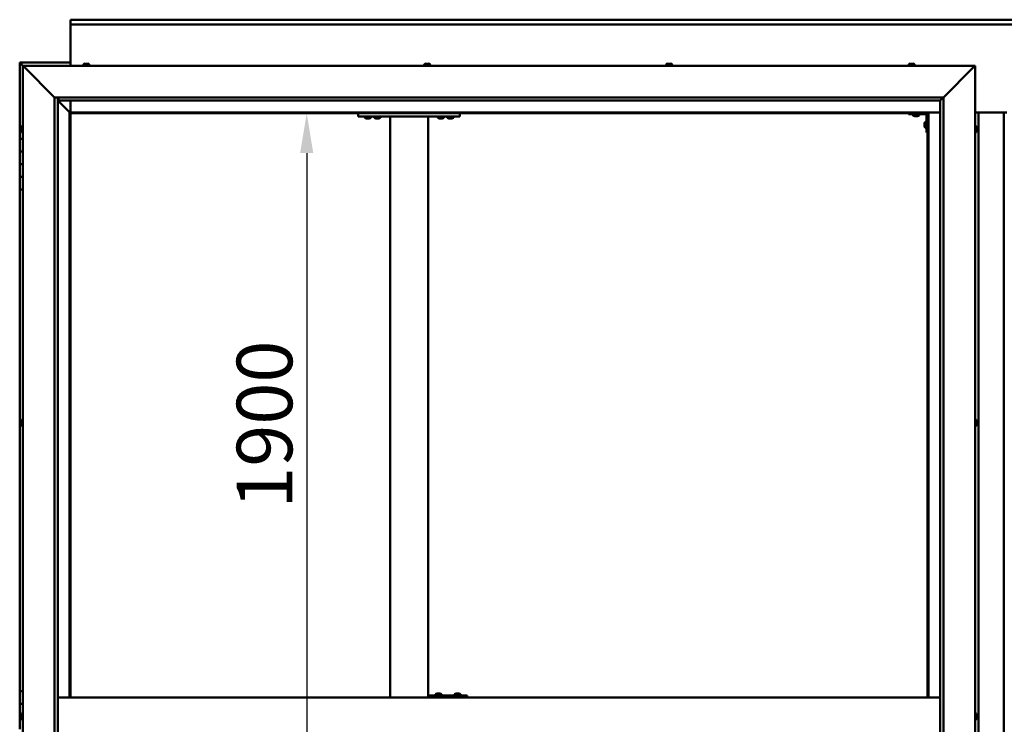
# Model space of a CAD drawing. Units: millimetres. Extents: x -6502 to 24693, y 2914 to 8837.
# Drawn here: x 4900 to 6451, y 4536 to 5646 of the extents above; entities that cross this region are included whole.
import ezdxf

# ---------------------------------------------------------------- set-up
doc = ezdxf.new("R2010")
doc.units = ezdxf.units.MM
doc.header["$LTSCALE"] = 25
doc.layers.add('Dimension (ISO)', color=7, linetype='Continuous', lineweight=25)
doc.layers.add('Visible (ISO)', color=7, linetype='Continuous', lineweight=50)
doc.styles.add('Note Text (ISO)', font='tahoma.ttf')
doc.dimstyles.new('Default (ISO)', dxfattribs={"dimscale": 25, "dimtxt": 3.5, "dimasz": 2.5, "dimexe": 3.175, "dimexo": 0, "dimgap": 0.762, "dimtad": 1, "dimrnd": 1e-08, "dimzin": 0, "dimtxsty": 'Note Text (ISO)', "dimcen": 0.09, "dimdle": 10, "dimclrd": 256, "dimclre": 256, "dimclrt": 256, "dimazin": 0, "dimtfac": 1.001486, "dimtmove": 0, "dimatfit": 3, "dimfxl": 1, "dimtolj": 1, "dimtzin": 0, "dimlwd": -1, "dimlwe": -1, "dimarcsym": 0})

# ---------------------------------------------------------------- blocks, each defined once
blk = doc.blocks.new('*D12')
at = {"layer": 'Defpoints', "color": 0, "transparency": 16777216}
for p in [(5365.9, 5498.2), (5352.3, 3598.2), (5365.9, 3598.2)]:
    blk.add_point(p, dxfattribs=at)
at = {"layer": 'Dimension (ISO)', "transparency": 16777216}
blk.add_line((5352.3, 5435.7), (5352.3, 3660.7), dxfattribs=at)
for points in [[(5341.9, 5435.7), (5362.7, 5435.7), (5352.3, 5498.2)], [(5341.9, 3660.7), (5362.7, 3660.7), (5352.3, 3598.2)]]:
    blk.add_solid(points, dxfattribs=at)
at = {"layer": 'Dimension (ISO)', "transparency": 16777216, "insert": (5242.1, 4875.3), "char_height": 87.5, "attachment_point": 1, "rotation": 90, "style": 'Note Text (ISO)'}
blk.add_mtext('\\A1;1900', dxfattribs=at)

msp = doc.modelspace()

# ---------------------------------------------------------------- linework, layer by layer
at = {"layer": 'Visible (ISO)'}
for p, q in [((4980.2, 5644.7), (4980.2, 5645.7)), ((4980.2, 5645.7), (7880.2, 5645.7)), ((4980.2, 5644.7), (4980.2, 5638.2)), ((4980.2, 5636.2), (4980.2, 5638.2)), ((7880.2, 5638.2), (4980.2, 5638.2)), ((4980.2, 5573.2), (4980.2, 5636.2)), ((4900.2, 5578.2), (4900.2, 5578.2)), ((4900.2, 5578.2), (4900.2, 5578.2)), ((4980.2, 5578.2), (4900.2, 5578.2)), ((4901.8, 5576.6), (4900.2, 5578.2)), ((4900.2, 5578.2), (4900.2, 5578.2)), ((4900.2, 5578.2), (4900.2, 5578.2)), ((4900.2, 5578.2), (4900.2, 5578.2)), ((4900.2, 5578.2), (4900.2, 5578.2)), ((4900.2, 5578.2), (4900.2, 5458.2)), ((4900.2, 5578.2), (4901.8, 5576.6)), ((4901.8, 5576.6), (4905.2, 5573.2)), ((4905.2, 5573.2), (4901.8, 5576.6)), ((4907.7, 5570.7), (4905.2, 5573.2)), ((4905.2, 5573.2), (6405.2, 5573.2)), ((4905.2, 5573.2), (4907.7, 5570.7)), ((4905.2, 3523.2), (4905.2, 5573.2)), ((4907.7, 5570.7), (4955.2, 5523.2)), ((4955.2, 5523.2), (4907.7, 5570.7)), ((5000.5, 5575.1), (5000.5, 5573.2)), ((5003, 5576.4), (5003.6, 5576.4)), ((5003.6, 5576.4), (5003.6, 5576.4)), ((5003.6, 5576.4), (5003.7, 5576.4)), ((5003.7, 5576.4), (5003.9, 5576.4)), ((5003.7, 5576.4), (5003.7, 5576.4)), ((5003.9, 5576.4), (5005.7, 5576.4)), ((5005.7, 5576.4), (5006.1, 5576.4)), ((5006.1, 5576.4), (5007.3, 5576.4)), ((5007.4, 5576.4), (5007.3, 5576.4)), ((5007.4, 5576.4), (5007.4, 5576.4)), ((5010, 5575.1), (5010, 5573.2)), ((5537.5, 5575.1), (5537.5, 5573.2)), ((5540, 5576.4), (5540.1, 5576.4)), ((5540.2, 5576.4), (5540.1, 5576.4)), ((5540.2, 5576.4), (5541.5, 5576.4)), ((5541.5, 5576.4), (5541.9, 5576.4)), ((5541.9, 5576.4), (5543.7, 5576.4)), ((5543.7, 5576.4), (5543.8, 5576.4)), ((5543.8, 5576.4), (5543.9, 5576.4)), ((5543.8, 5576.4), (5543.8, 5576.4)), ((5544, 5576.4), (5543.9, 5576.4)), ((5544, 5576.4), (5544.4, 5576.4)), ((5547, 5575.1), (5547, 5573.2)), ((5918.5, 5575.1), (5918.5, 5573.2)), ((5921, 5576.4), (5921.5, 5576.4)), ((5921.6, 5576.4), (5921.5, 5576.4)), ((5921.6, 5576.4), (5921.7, 5576.4)), ((5921.7, 5576.4), (5921.8, 5576.4)), ((5921.7, 5576.4), (5921.7, 5576.4)), ((5921.8, 5576.4), (5923.5, 5576.4)), ((5923.5, 5576.4), (5924, 5576.4)), ((5924, 5576.4), (5925.3, 5576.4)), ((5925.4, 5576.4), (5925.3, 5576.4)), ((5925.4, 5576.4), (5925.4, 5576.4)), ((5928, 5575.1), (5928, 5573.2)), ((6300.5, 5575.1), (6300.5, 5573.2)), ((6303, 5576.4), (6303.1, 5576.4)), ((6303.2, 5576.4), (6303.1, 5576.4)), ((6303.2, 5576.4), (6304.4, 5576.4)), ((6304.4, 5576.4), (6304.8, 5576.4)), ((6304.8, 5576.4), (6306.6, 5576.4)), ((6306.6, 5576.4), (6306.8, 5576.4)), ((6306.8, 5576.4), (6306.9, 5576.4)), ((6306.8, 5576.4), (6306.8, 5576.4)), ((6306.9, 5576.4), (6306.9, 5576.4)), ((6306.9, 5576.4), (6307.4, 5576.4)), ((6310, 5575.1), (6310, 5573.2)), ((6355.2, 5523.2), (6402.7, 5570.7)), ((6402.7, 5570.7), (6355.2, 5523.2)), ((6405.2, 5573.2), (6402.7, 5570.7)), ((6402.7, 5570.7), (6405.2, 5573.2)), ((6405.2, 5573.2), (6405.2, 3523.2)), ((4955.2, 5523.2), (6355.2, 5523.2)), ((4955.2, 3573.2), (4955.2, 5523.2)), ((4960.2, 5523.2), (4960.2, 3578.2)), ((4961.2, 5518.3), (4961.2, 5523.2)), ((6350.3, 5518.3), (6355.2, 5523.2)), ((6355.2, 5523.2), (6355.2, 3573.2)), ((4960.2, 5518.2), (4978.6, 5499.8)), ((4978.6, 5499.8), (4960.2, 5518.2)), ((4961.2, 5518.2), (4961.2, 5518.3)), ((6350.2, 5518.2), (4961.2, 5518.2)), ((4980.2, 5499.7), (4980.2, 5518.2)), ((6350.2, 5518.2), (6350.3, 5518.3)), ((6350.2, 3578.2), (6350.2, 5518.2)), ((4978.6, 5499.8), (4978.7, 5499.7)), ((4978.7, 5499.7), (4978.6, 5499.8)), ((4978.7, 5499.7), (4980.2, 5498.2)), ((6331.7, 5499.7), (4978.7, 5499.7)), ((4980.2, 5498.2), (4978.7, 5499.7)), ((4978.7, 5499.7), (4978.7, 4578.2)), ((4980.2, 5498.2), (6330.2, 5498.2)), ((4980.2, 4578.2), (4980.2, 5498.2)), ((5433.6, 5498.2), (5433.6, 5493.2)), ((5433.6, 5493.2), (5593.6, 5493.2)), ((5443.8, 5491.3), (5443.8, 5493.2)), ((5453.3, 5491.3), (5453.3, 5493.2)), ((5458.8, 5491.3), (5458.8, 5493.2)), ((5468.3, 5491.3), (5468.3, 5493.2)), ((5483.6, 5493.2), (5483.6, 4578.2)), ((5485.6, 5493.2), (5541.6, 5493.2)), ((5543.6, 5493.2), (5543.6, 4578.2)), ((5558.8, 5491.3), (5558.8, 5493.2)), ((5568.3, 5491.3), (5568.3, 5493.2)), ((5573.8, 5491.3), (5573.8, 5493.2)), ((5583.3, 5491.3), (5583.3, 5493.2)), ((5593.6, 5498.2), (5593.6, 5493.2)), ((6300.2, 5498.2), (6300.2, 5496.7)), ((6300.2, 5496.7), (6327.2, 5496.7)), ((6307.5, 5494.8), (6307.5, 5496.7)), ((6310.9, 5493.5), (6310, 5493.5)), ((6313.1, 5493.5), (6311.3, 5493.5)), ((6314.4, 5493.5), (6313.5, 5493.5)), ((6317, 5494.8), (6317, 5496.7)), ((6328.7, 5468.2), (6328.7, 5495.2)), ((6330.2, 5498.2), (6331.7, 5499.7)), ((6331.7, 5499.7), (6330.2, 5498.2)), ((6330.2, 5498.2), (6330.2, 4578.2)), ((6331.7, 4578.2), (6331.7, 5499.7)), ((6331.7, 5499.7), (6350.2, 5499.7)), ((6405.2, 5499.7), (6455.2, 5499.7)), ((6410.2, 3596.7), (6410.2, 5499.7)), ((6450.2, 5499.7), (6450.2, 3596.7)), ((4902, 5475.3), (4902, 5475.4)), ((4902, 5475.3), (4902, 5475.1)), ((4902, 5473.7), (4902, 5475.1)), ((4903.3, 5478), (4905.2, 5478)), ((5447.3, 5490), (5446.4, 5490)), ((5449.5, 5490), (5447.7, 5490)), ((5450.8, 5490), (5449.8, 5490)), ((5462.3, 5490), (5461.4, 5490)), ((5464.5, 5490), (5462.7, 5490)), ((5465.8, 5490), (5464.8, 5490)), ((5562.3, 5490), (5561.4, 5490)), ((5564.5, 5490), (5562.7, 5490)), ((5565.8, 5490), (5564.8, 5490)), ((5577.3, 5490), (5576.4, 5490)), ((5579.5, 5490), (5577.7, 5490)), ((5580.8, 5490), (5579.8, 5490)), ((6325.5, 5482.2), (6325.5, 5482.4)), ((6325.5, 5482.2), (6325.5, 5482.1)), ((6325.5, 5482), (6325.5, 5482.1)), ((6325.5, 5480.4), (6325.5, 5482)), ((6325.5, 5478.4), (6325.5, 5480)), ((6325.5, 5478.3), (6325.5, 5478.4)), ((6325.5, 5478.3), (6325.5, 5478.2)), ((6325.5, 5478), (6325.5, 5478.2)), ((6326.8, 5485), (6328.7, 5485)), ((6326.8, 5475.5), (6328.7, 5475.5)), ((6407.1, 5478), (6405.2, 5478)), ((6408.5, 5475.4), (6408.5, 5474.5)), ((4902, 5473.4), (4902, 5473.7)), ((4902, 5473.4), (4902, 5473.3)), ((4902, 5471.6), (4902, 5473.3)), ((4902, 5471.4), (4902, 5471.6)), ((4902, 5471.4), (4902, 5471.3)), ((4902, 5471), (4902, 5471.3)), ((4903.3, 5468.5), (4905.2, 5468.5)), ((6328.7, 5468.2), (6330.2, 5468.2)), ((6407.1, 5468.5), (6405.2, 5468.5)), ((6408.5, 5474.5), (6408.5, 5474.5)), ((6408.5, 5474.1), (6408.5, 5472.3)), ((6408.5, 5472.3), (6408.5, 5472.3)), ((6408.5, 5471.9), (6408.5, 5471)), ((6408.5, 5471), (6408.5, 5471)), ((4905.2, 5458.2), (4900.2, 5458.2)), ((4900.2, 5458.2), (4900.2, 5438.2)), ((4900.2, 5438.2), (4900.2, 5438.2)), ((4900.2, 5438.2), (4905.2, 5438.2)), ((4900.2, 5418.2), (4900.2, 5438.2)), ((4905.2, 5438.2), (4900.2, 5438.2)), ((4905.2, 5418.2), (4900.2, 5418.2)), ((4900.2, 5418.2), (4905.2, 5418.2)), ((4900.2, 5418.2), (4900.2, 5398.2)), ((4900.2, 5398.2), (4900.2, 5398.2)), ((4900.2, 5398.2), (4905.2, 5398.2)), ((4900.2, 5378.2), (4900.2, 5398.2)), ((4905.2, 5398.2), (4900.2, 5398.2)), ((4900.2, 5378.2), (4900.2, 4588.2)), ((4900.2, 5378.2), (4905.2, 5378.2)), ((4902, 5012.7), (4902, 5012.9)), ((4902, 5012.7), (4902, 5012.5)), ((4902, 5012.4), (4902, 5012.5)), ((4902, 5010.8), (4902, 5012.4)), ((4902, 5010.6), (4902, 5010.4)), ((4902, 5008.8), (4902, 5010.4)), ((4903.3, 5015.5), (4905.2, 5015.5)), ((6407.1, 5015.5), (6405.2, 5015.5)), ((6408.5, 5012.9), (6408.5, 5012.5)), ((6408.5, 5012.4), (6408.5, 5012.5)), ((6408.5, 5012.4), (6408.5, 5012.3)), ((6408.5, 5012.3), (6408.5, 5012.2)), ((6408.5, 5012.3), (6408.5, 5012.3)), ((6408.5, 5012.2), (6408.5, 5010.5)), ((6408.5, 5010.5), (6408.5, 5010.1)), ((6408.5, 5010.1), (6408.5, 5008.7)), ((4902, 5008.8), (4902, 5008.6)), ((4902, 5008.8), (4902, 5008.8)), ((4902, 5008.5), (4902, 5008.6)), ((4903.3, 5006), (4905.2, 5006)), ((6407.1, 5006), (6405.2, 5006)), ((6408.5, 5008.6), (6408.5, 5008.7)), ((6408.5, 5008.6), (6408.5, 5008.5)), ((4905.2, 4588.2), (4900.2, 4588.2)), ((4900.2, 4588.2), (4900.2, 4568.2)), ((6350.2, 4578.2), (4960.2, 4578.2)), ((5544.7, 4578.2), (5544.7, 4581.2)), ((5604.7, 4581.2), (5544.7, 4581.2)), ((5555.2, 4583.1), (5555.2, 4581.2)), ((5557.7, 4584.4), (5558.4, 4584.4)), ((5558.4, 4584.4), (5558.4, 4584.4)), ((5558.4, 4584.4), (5558.5, 4584.4)), ((5558.5, 4584.4), (5558.7, 4584.4)), ((5558.5, 4584.4), (5558.5, 4584.4)), ((5558.7, 4584.4), (5560.5, 4584.4)), ((5560.5, 4584.4), (5560.7, 4584.4)), ((5560.9, 4584.4), (5560.7, 4584.4)), ((5560.9, 4584.4), (5562.1, 4584.4)), ((5562.1, 4584.4), (5562.1, 4584.4)), ((5562.1, 4584.4), (5562.1, 4584.4)), ((5564.7, 4583.1), (5564.7, 4581.2)), ((5585.2, 4583.1), (5585.2, 4581.2)), ((5587.7, 4584.4), (5588.4, 4584.4)), ((5588.4, 4584.4), (5588.4, 4584.4)), ((5588.4, 4584.4), (5588.5, 4584.4)), ((5588.5, 4584.4), (5588.7, 4584.4)), ((5588.5, 4584.4), (5588.5, 4584.4)), ((5588.7, 4584.4), (5590.5, 4584.4)), ((5590.5, 4584.4), (5590.7, 4584.4)), ((5590.9, 4584.4), (5590.7, 4584.4)), ((5590.9, 4584.4), (5592, 4584.4)), ((5592.1, 4584.4), (5592, 4584.4)), ((5592.1, 4584.4), (5592.1, 4584.4)), ((5594.7, 4583.1), (5594.7, 4581.2)), ((5605, 4581.2), (5604.7, 4581.2)), ((5604.7, 4578.2), (5604.7, 4581.2)), ((4900.2, 4568.2), (4905.2, 4568.2)), ((4900.2, 4548.2), (4900.2, 4568.2)), ((4905.2, 4568.2), (4900.2, 4568.2)), ((4902, 4548.2), (4900.2, 4548.2)), ((4900.2, 4548.2), (4902, 4548.2)), ((4900.2, 4548.2), (4900.2, 4528.2)), ((4902, 4550.1), (4902, 4550.4)), ((4902, 4550.1), (4902, 4550)), ((4902, 4549.8), (4902, 4550)), ((4902, 4548.2), (4902, 4549.8)), ((4902, 4548.2), (4902, 4548)), ((4902, 4547.7), (4902, 4548)), ((4902, 4546.3), (4902, 4547.7)), ((4902, 4546.3), (4902, 4546.1)), ((4902, 4546), (4902, 4546.1)), ((4903.3, 4553), (4905.2, 4553)), ((6407.1, 4553), (6405.2, 4553)), ((6408.5, 4550.4), (6408.5, 4549.4)), ((6408.5, 4550.4), (6408.5, 4550.4)), ((6408.5, 4549), (6408.5, 4549.2)), ((6408.5, 4549), (6408.5, 4547.2)), ((6408.5, 4547), (6408.5, 4547)), ((6408.5, 4547), (6408.5, 4546.8)), ((6408.5, 4547), (6408.5, 4547)), ((6408.5, 4546.8), (6408.5, 4546.8)), ((6408.5, 4546.8), (6408.5, 4546)), ((6408.5, 4546.8), (6408.5, 4546.8)), ((4903.3, 4543.5), (4905.2, 4543.5)), ((6407.1, 4543.5), (6405.2, 4543.5))]:
    msp.add_line(p, q, dxfattribs=at)
for centre, radius, start, end in [((5000.7, 5575.1), 0.2, 125.6853, 180), ((5005.2, 5568.8), 8, 106.0077, 125.6853), ((5005.2, 5568.8), 8, 54.3147, 73.9923), ((5009.8, 5575.1), 0.2, 0, 54.3147), ((5537.7, 5575.1), 0.2, 125.6853, 180), ((5542.2, 5568.8), 8, 106.0077, 125.6853), ((5542.2, 5568.8), 8, 54.3147, 73.9923), ((5546.8, 5575.1), 0.2, 0, 54.3147), ((5918.7, 5575.1), 0.2, 125.6853, 180), ((5923.2, 5568.8), 8, 106.0077, 125.6853), ((5923.2, 5568.8), 8, 54.3147, 73.9923), ((5927.8, 5575.1), 0.2, 0, 54.3147), ((6300.7, 5575.1), 0.2, 125.6853, 180), ((6305.2, 5568.8), 8, 106.0077, 125.6853), ((6305.2, 5568.8), 8, 54.3147, 73.9923), ((6309.8, 5575.1), 0.2, 0, 54.3147), ((5444, 5491.3), 0.2, 180, 234.3147), ((5448.6, 5497.7), 8, 234.3147, 253.6652), ((5448.6, 5497.7), 8, 286.3348, 305.6853), ((5453.1, 5491.3), 0.2, 305.6853, 0), ((5459, 5491.3), 0.2, 180, 234.3147), ((5463.6, 5497.7), 8, 234.3147, 253.6652), ((5463.6, 5497.7), 8, 286.3348, 305.6853), ((5468.1, 5491.3), 0.2, 305.6853, 0), ((5559, 5491.3), 0.2, 180, 234.3147), ((5563.6, 5497.7), 8, 234.3147, 253.6652), ((5563.6, 5497.7), 8, 286.3348, 305.6853), ((5568.1, 5491.3), 0.2, 305.6853, 0), ((5574, 5491.3), 0.2, 180, 234.3147), ((5578.6, 5497.7), 8, 234.3147, 253.6652), ((5578.6, 5497.7), 8, 286.3348, 305.6853), ((5583.1, 5491.3), 0.2, 305.6853, 0), ((6307.7, 5494.8), 0.2, 180, 234.3147), ((6312.2, 5501.2), 8, 234.3147, 253.6652), ((6312.2, 5501.2), 8, 286.3348, 305.6853), ((6316.8, 5494.8), 0.2, 305.6853, 0), ((6327.2, 5495.2), 1.5, 0, 90), ((6327.2, 5495.2), 3, 0, 87.3833), ((4909.7, 5473.2), 8, 144.3147, 163.9923), ((4903.3, 5477.8), 0.2, 90, 144.3147), ((6333.2, 5480.2), 8, 144.3147, 163.9923), ((6333.2, 5480.2), 8, 196.0077, 215.6853), ((6326.8, 5484.8), 0.2, 90, 144.3147), ((6326.8, 5475.7), 0.2, 215.6853, 270), ((6407.1, 5477.8), 0.2, 35.6853, 90), ((6400.8, 5473.2), 8, 16.3341, 35.6853), ((4909.7, 5473.2), 8, 196.0077, 215.6853), ((4903.3, 5468.7), 0.2, 215.6853, 270), ((6407.1, 5468.7), 0.2, 270, 324.3147), ((6400.8, 5473.2), 8, 324.3147, 343.6659), ((4909.7, 5010.7), 8, 144.3147, 163.9923), ((4903.3, 5015.3), 0.2, 90, 144.3147), ((6407.1, 5015.3), 0.2, 35.6853, 90), ((6400.8, 5010.7), 8, 16.0077, 35.6853), ((4909.7, 5010.7), 8, 196.0077, 215.6853), ((4903.3, 5006.2), 0.2, 215.6853, 270), ((6407.1, 5006.2), 0.2, 270, 324.3147), ((6400.8, 5010.7), 8, 324.3147, 343.9923), ((5559.9, 4576.8), 8, 106.0077, 125.6853), ((5555.4, 4583.1), 0.2, 125.6853, 180), ((5559.9, 4576.8), 8, 54.3147, 73.9923), ((5564.5, 4583.1), 0.2, 0, 54.3147), ((5589.9, 4576.8), 8, 106.0077, 125.6853), ((5585.4, 4583.1), 0.2, 125.6853, 180), ((5589.9, 4576.8), 8, 54.3147, 73.9923), ((5594.5, 4583.1), 0.2, 0, 54.3147), ((4909.7, 4548.2), 8, 144.3147, 163.9923), ((4909.7, 4548.2), 8, 196.0077, 215.6853), ((4903.3, 4552.8), 0.2, 90, 144.3147), ((6407.1, 4552.8), 0.2, 35.6853, 90), ((6400.8, 4548.2), 8, 16.1916, 35.6853), ((6400.8, 4548.2), 8, 324.3147, 343.8084), ((4903.3, 4543.7), 0.2, 215.6853, 270), ((6407.1, 4543.7), 0.2, 270, 324.3147)]:
    msp.add_arc(centre, radius, start, end, dxfattribs=at)
msp.add_ellipse((5605, 4575.2), major_axis=(0, 6), ratio=0.011921, start_param=5.235988, end_param=6.283185, dxfattribs=at)
for points, knots in [([(5003.9, 5576.4), (5003.9, 5576.4), (5003.8, 5576.4), (5003.7, 5576.4), (5003.7, 5576.4), (5003.6, 5576.4), (5003.6, 5576.4), (5003.6, 5576.4)], [0.17438702, 0.17438702, 0.17438702, 0.17438702, 0.18896797, 0.18896797, 0.20586323, 0.20586323, 0.21737852, 0.21737852, 0.21737852, 0.21737852]), ([(5006.1, 5576.4), (5006.1, 5576.4), (5006.1, 5576.4), (5006, 5576.4), (5005.9, 5576.4), (5005.8, 5576.4), (5005.8, 5576.4), (5005.7, 5576.4)], [0.17438702, 0.17438702, 0.17438702, 0.17438702, 0.18896797, 0.18896797, 0.20586323, 0.20586323, 0.21737852, 0.21737852, 0.21737852, 0.21737852]), ([(5007.4, 5576.4), (5007.4, 5576.4), (5007.4, 5576.4), (5007.4, 5576.4), (5007.4, 5576.4), (5007.4, 5576.4), (5007.4, 5576.4), (5007.3, 5576.4)], [0.17438702, 0.17438702, 0.17438702, 0.17438702, 0.18896797, 0.18896797, 0.20586323, 0.20586323, 0.21737852, 0.21737852, 0.21737852, 0.21737852]), ([(5540.2, 5576.4), (5540.1, 5576.4), (5540.1, 5576.4), (5540.1, 5576.4), (5540.1, 5576.4), (5540, 5576.4), (5540.1, 5576.4), (5540.1, 5576.4)], [0.17438702, 0.17438702, 0.17438702, 0.17438702, 0.18896797, 0.18896797, 0.20586323, 0.20586323, 0.21737852, 0.21737852, 0.21737852, 0.21737852]), ([(5541.9, 5576.4), (5541.9, 5576.4), (5541.8, 5576.4), (5541.7, 5576.4), (5541.6, 5576.4), (5541.6, 5576.4), (5541.5, 5576.4), (5541.5, 5576.4)], [0.17438702, 0.17438702, 0.17438702, 0.17438702, 0.18896797, 0.18896797, 0.20586323, 0.20586323, 0.21737852, 0.21737852, 0.21737852, 0.21737852]), ([(5544, 5576.4), (5543.9, 5576.4), (5543.9, 5576.4), (5543.9, 5576.4), (5543.8, 5576.4), (5543.7, 5576.4), (5543.7, 5576.4), (5543.7, 5576.4)], [0.17438702, 0.17438702, 0.17438702, 0.17438702, 0.18896797, 0.18896797, 0.20586323, 0.20586323, 0.21737852, 0.21737852, 0.21737852, 0.21737852]), ([(5921.8, 5576.4), (5921.7, 5576.4), (5921.7, 5576.4), (5921.6, 5576.4), (5921.6, 5576.4), (5921.5, 5576.4), (5921.5, 5576.4), (5921.5, 5576.4)], [0.17438702, 0.17438702, 0.17438702, 0.17438702, 0.18896797, 0.18896797, 0.20586323, 0.20586323, 0.21737851, 0.21737851, 0.21737851, 0.21737851]), ([(5924, 5576.4), (5923.9, 5576.4), (5923.9, 5576.4), (5923.8, 5576.4), (5923.7, 5576.4), (5923.6, 5576.4), (5923.6, 5576.4), (5923.5, 5576.4)], [0.17438702, 0.17438702, 0.17438702, 0.17438702, 0.18896797, 0.18896797, 0.20586323, 0.20586323, 0.21737852, 0.21737852, 0.21737852, 0.21737852]), ([(5925.4, 5576.4), (5925.4, 5576.4), (5925.4, 5576.4), (5925.4, 5576.4), (5925.4, 5576.4), (5925.3, 5576.4), (5925.3, 5576.4), (5925.3, 5576.4)], [0.17438702, 0.17438702, 0.17438702, 0.17438702, 0.18896797, 0.18896797, 0.20586323, 0.20586323, 0.21737852, 0.21737852, 0.21737852, 0.21737852]), ([(6303.2, 5576.4), (6303.1, 5576.4), (6303.1, 5576.4), (6303.1, 5576.4), (6303, 5576.4), (6303, 5576.4), (6303, 5576.4), (6303.1, 5576.4)], [0.17438702, 0.17438702, 0.17438702, 0.17438702, 0.18896797, 0.18896797, 0.20586323, 0.20586323, 0.21737852, 0.21737852, 0.21737852, 0.21737852]), ([(6304.8, 5576.4), (6304.8, 5576.4), (6304.7, 5576.4), (6304.6, 5576.4), (6304.6, 5576.4), (6304.5, 5576.4), (6304.5, 5576.4), (6304.4, 5576.4)], [0.17438702, 0.17438702, 0.17438702, 0.17438702, 0.18896797, 0.18896797, 0.20586323, 0.20586323, 0.21737852, 0.21737852, 0.21737852, 0.21737852]), ([(6306.9, 5576.4), (6306.9, 5576.4), (6306.9, 5576.4), (6306.8, 5576.4), (6306.8, 5576.4), (6306.7, 5576.4), (6306.7, 5576.4), (6306.6, 5576.4)], [0.17438702, 0.17438702, 0.17438702, 0.17438702, 0.18896797, 0.18896797, 0.20586323, 0.20586323, 0.21737852, 0.21737852, 0.21737852, 0.21737852]), ([(6310, 5493.5), (6310, 5493.5), (6310, 5493.5), (6310, 5493.5), (6310, 5493.5), (6310, 5493.5)], [0.19569168, 0.19569168, 0.19569168, 0.19569168, 0.20586323, 0.20586323, 0.21737852, 0.21737852, 0.21737852, 0.21737852]), ([(6310.9, 5493.5), (6311, 5493.5), (6311, 5493.5), (6311.1, 5493.5), (6311.1, 5493.5), (6311.2, 5493.5), (6311.3, 5493.5), (6311.3, 5493.5)], [0.17438702, 0.17438702, 0.17438702, 0.17438702, 0.18896797, 0.18896797, 0.20586323, 0.20586323, 0.21737852, 0.21737852, 0.21737852, 0.21737852]), ([(6313.1, 5493.5), (6313.2, 5493.5), (6313.2, 5493.5), (6313.3, 5493.5), (6313.4, 5493.5), (6313.5, 5493.5), (6313.5, 5493.5), (6313.5, 5493.5)], [0.17438702, 0.17438702, 0.17438702, 0.17438702, 0.18896797, 0.18896797, 0.20586323, 0.20586323, 0.21737852, 0.21737852, 0.21737852, 0.21737852]), ([(6314.4, 5493.5), (6314.5, 5493.5), (6314.5, 5493.5), (6314.5, 5493.5), (6314.5, 5493.5), (6314.5, 5493.5)], [0.17438702, 0.17438702, 0.17438702, 0.17438702, 0.18896797, 0.18896797, 0.19569168, 0.19569168, 0.19569168, 0.19569168]), ([(4902, 5475.3), (4902, 5475.3), (4902, 5475.3), (4902, 5475.3), (4902, 5475.3), (4902, 5475.2), (4902, 5475.2), (4902, 5475.1)], [0.17438702, 0.17438702, 0.17438702, 0.17438702, 0.18896797, 0.18896797, 0.20586323, 0.20586323, 0.21737851, 0.21737851, 0.21737851, 0.21737851]), ([(5446.3, 5490), (5446.3, 5490), (5446.3, 5490), (5446.3, 5490), (5446.3, 5490), (5446.4, 5490)], [0.19569168, 0.19569168, 0.19569168, 0.19569168, 0.20586323, 0.20586323, 0.21737852, 0.21737852, 0.21737852, 0.21737852]), ([(5447.3, 5490), (5447.3, 5490), (5447.3, 5490), (5447.4, 5490), (5447.5, 5490), (5447.6, 5490), (5447.6, 5490), (5447.7, 5490)], [0.17438702, 0.17438702, 0.17438702, 0.17438702, 0.18896797, 0.18896797, 0.20586323, 0.20586323, 0.21737852, 0.21737852, 0.21737852, 0.21737852]), ([(5449.5, 5490), (5449.5, 5490), (5449.6, 5490), (5449.7, 5490), (5449.7, 5490), (5449.8, 5490), (5449.8, 5490), (5449.8, 5490)], [0.17438702, 0.17438702, 0.17438702, 0.17438702, 0.18896797, 0.18896797, 0.20586323, 0.20586323, 0.21737852, 0.21737852, 0.21737852, 0.21737852]), ([(5450.8, 5490), (5450.8, 5490), (5450.8, 5490), (5450.8, 5490), (5450.8, 5490), (5450.8, 5490)], [0.17438702, 0.17438702, 0.17438702, 0.17438702, 0.18896797, 0.18896797, 0.19569168, 0.19569168, 0.19569168, 0.19569168]), ([(5461.3, 5490), (5461.3, 5490), (5461.3, 5490), (5461.3, 5490), (5461.3, 5490), (5461.4, 5490)], [0.19569168, 0.19569168, 0.19569168, 0.19569168, 0.20586323, 0.20586323, 0.21737852, 0.21737852, 0.21737852, 0.21737852]), ([(5462.3, 5490), (5462.3, 5490), (5462.3, 5490), (5462.4, 5490), (5462.5, 5490), (5462.6, 5490), (5462.6, 5490), (5462.7, 5490)], [0.17438702, 0.17438702, 0.17438702, 0.17438702, 0.18896797, 0.18896797, 0.20586323, 0.20586323, 0.21737852, 0.21737852, 0.21737852, 0.21737852]), ([(5464.5, 5490), (5464.5, 5490), (5464.6, 5490), (5464.7, 5490), (5464.7, 5490), (5464.8, 5490), (5464.8, 5490), (5464.8, 5490)], [0.17438702, 0.17438702, 0.17438702, 0.17438702, 0.18896797, 0.18896797, 0.20586323, 0.20586323, 0.21737852, 0.21737852, 0.21737852, 0.21737852]), ([(5465.8, 5490), (5465.8, 5490), (5465.8, 5490), (5465.8, 5490), (5465.8, 5490), (5465.8, 5490)], [0.17438702, 0.17438702, 0.17438702, 0.17438702, 0.18896797, 0.18896797, 0.19569168, 0.19569168, 0.19569168, 0.19569168]), ([(5561.3, 5490), (5561.3, 5490), (5561.3, 5490), (5561.3, 5490), (5561.3, 5490), (5561.4, 5490)], [0.19569168, 0.19569168, 0.19569168, 0.19569168, 0.20586323, 0.20586323, 0.21737852, 0.21737852, 0.21737852, 0.21737852]), ([(5562.3, 5490), (5562.3, 5490), (5562.3, 5490), (5562.4, 5490), (5562.5, 5490), (5562.6, 5490), (5562.6, 5490), (5562.7, 5490)], [0.17438702, 0.17438702, 0.17438702, 0.17438702, 0.18896797, 0.18896797, 0.20586323, 0.20586323, 0.21737852, 0.21737852, 0.21737852, 0.21737852]), ([(5564.5, 5490), (5564.5, 5490), (5564.6, 5490), (5564.7, 5490), (5564.7, 5490), (5564.8, 5490), (5564.8, 5490), (5564.8, 5490)], [0.17438702, 0.17438702, 0.17438702, 0.17438702, 0.18896797, 0.18896797, 0.20586323, 0.20586323, 0.21737852, 0.21737852, 0.21737852, 0.21737852]), ([(5565.8, 5490), (5565.8, 5490), (5565.8, 5490), (5565.8, 5490), (5565.8, 5490), (5565.8, 5490)], [0.17438702, 0.17438702, 0.17438702, 0.17438702, 0.18896797, 0.18896797, 0.19569168, 0.19569168, 0.19569168, 0.19569168]), ([(5576.3, 5490), (5576.3, 5490), (5576.3, 5490), (5576.3, 5490), (5576.3, 5490), (5576.4, 5490)], [0.19569168, 0.19569168, 0.19569168, 0.19569168, 0.20586323, 0.20586323, 0.21737852, 0.21737852, 0.21737852, 0.21737852]), ([(5577.3, 5490), (5577.3, 5490), (5577.3, 5490), (5577.4, 5490), (5577.5, 5490), (5577.6, 5490), (5577.6, 5490), (5577.7, 5490)], [0.17438702, 0.17438702, 0.17438702, 0.17438702, 0.18896797, 0.18896797, 0.20586323, 0.20586323, 0.21737852, 0.21737852, 0.21737852, 0.21737852]), ([(5579.5, 5490), (5579.5, 5490), (5579.6, 5490), (5579.7, 5490), (5579.7, 5490), (5579.8, 5490), (5579.8, 5490), (5579.8, 5490)], [0.17438702, 0.17438702, 0.17438702, 0.17438702, 0.18896797, 0.18896797, 0.20586323, 0.20586323, 0.21737852, 0.21737852, 0.21737852, 0.21737852]), ([(5580.8, 5490), (5580.8, 5490), (5580.8, 5490), (5580.8, 5490), (5580.8, 5490), (5580.8, 5490)], [0.17438702, 0.17438702, 0.17438702, 0.17438702, 0.18896797, 0.18896797, 0.19569168, 0.19569168, 0.19569168, 0.19569168]), ([(6325.5, 5482.2), (6325.5, 5482.2), (6325.5, 5482.2), (6325.5, 5482.2), (6325.5, 5482.1), (6325.5, 5482.1), (6325.5, 5482), (6325.5, 5482)], [0.17438702, 0.17438702, 0.17438702, 0.17438702, 0.18896797, 0.18896797, 0.20586323, 0.20586323, 0.21737852, 0.21737852, 0.21737852, 0.21737852]), ([(6325.5, 5480.4), (6325.5, 5480.4), (6325.5, 5480.3), (6325.5, 5480.2), (6325.5, 5480.2), (6325.5, 5480.1), (6325.5, 5480), (6325.5, 5480)], [0.17438702, 0.17438702, 0.17438702, 0.17438702, 0.18896797, 0.18896797, 0.20586323, 0.20586323, 0.21737852, 0.21737852, 0.21737852, 0.21737852]), ([(6325.5, 5478.4), (6325.5, 5478.4), (6325.5, 5478.3), (6325.5, 5478.3), (6325.5, 5478.2), (6325.5, 5478.2), (6325.5, 5478.2), (6325.5, 5478.2)], [0.17438702, 0.17438702, 0.17438702, 0.17438702, 0.18896797, 0.18896797, 0.20586323, 0.20586323, 0.21737851, 0.21737851, 0.21737851, 0.21737851]), ([(6408.5, 5475.4), (6408.5, 5475.4), (6408.5, 5475.4), (6408.5, 5475.4), (6408.5, 5475.5), (6408.5, 5475.5)], [0.17438702, 0.17438702, 0.17438702, 0.17438702, 0.18896797, 0.18896797, 0.19470305, 0.19470305, 0.19470305, 0.19470305]), ([(4902, 5473.7), (4902, 5473.6), (4902, 5473.6), (4902, 5473.5), (4902, 5473.4), (4902, 5473.3), (4902, 5473.3), (4902, 5473.3)], [0.17438702, 0.17438702, 0.17438702, 0.17438702, 0.18896797, 0.18896797, 0.20586323, 0.20586323, 0.21737851, 0.21737851, 0.21737851, 0.21737851]), ([(4902, 5471.6), (4902, 5471.5), (4902, 5471.5), (4902, 5471.4), (4902, 5471.4), (4902, 5471.3), (4902, 5471.3), (4902, 5471.3)], [0.17438702, 0.17438702, 0.17438702, 0.17438702, 0.18896797, 0.18896797, 0.20586323, 0.20586323, 0.21737852, 0.21737852, 0.21737852, 0.21737852]), ([(6408.5, 5474.1), (6408.5, 5474.2), (6408.5, 5474.2), (6408.5, 5474.3), (6408.5, 5474.4), (6408.5, 5474.4), (6408.5, 5474.5), (6408.5, 5474.5)], [0.17438702, 0.17438702, 0.17438702, 0.17438702, 0.18896797, 0.18896797, 0.20586323, 0.20586323, 0.21737851, 0.21737851, 0.21737851, 0.21737851]), ([(6408.5, 5474.5), (6408.5, 5474.4), (6408.5, 5474.4), (6408.5, 5474.4), (6408.5, 5474.3), (6408.5, 5474.3)], [0.17438702, 0.17438702, 0.17438702, 0.17438702, 0.18896797, 0.18896797, 0.19470305, 0.19470305, 0.19470305, 0.19470305]), ([(6408.5, 5472.3), (6408.5, 5472.2), (6408.5, 5472.2), (6408.5, 5472.1), (6408.5, 5472.1), (6408.5, 5472.1)], [0.17438702, 0.17438702, 0.17438702, 0.17438702, 0.18896797, 0.18896797, 0.19470305, 0.19470305, 0.19470305, 0.19470305]), ([(6408.5, 5471.9), (6408.5, 5472), (6408.5, 5472), (6408.5, 5472.1), (6408.5, 5472.1), (6408.5, 5472.2), (6408.5, 5472.3), (6408.5, 5472.3)], [0.17438702, 0.17438702, 0.17438702, 0.17438702, 0.18896797, 0.18896797, 0.20586323, 0.20586323, 0.21737851, 0.21737851, 0.21737851, 0.21737851]), ([(6408.5, 5471), (6408.5, 5471), (6408.5, 5471), (6408.5, 5470.9), (6408.5, 5471), (6408.5, 5471), (6408.5, 5471), (6408.5, 5471)], [0.17438702, 0.17438702, 0.17438702, 0.17438702, 0.18896797, 0.18896797, 0.20586323, 0.20586323, 0.21737852, 0.21737852, 0.21737852, 0.21737852]), ([(4902, 5012.7), (4902, 5012.7), (4902, 5012.6), (4902, 5012.6), (4902, 5012.6), (4902, 5012.5), (4902, 5012.5), (4902, 5012.4)], [0.17438702, 0.17438702, 0.17438702, 0.17438702, 0.18896797, 0.18896797, 0.20586323, 0.20586323, 0.21737851, 0.21737851, 0.21737851, 0.21737851]), ([(4902, 5010.8), (4902, 5010.8), (4902, 5010.7), (4902, 5010.6), (4902, 5010.5), (4902, 5010.5), (4902, 5010.4), (4902, 5010.4)], [0.17438702, 0.17438702, 0.17438702, 0.17438702, 0.18896797, 0.18896797, 0.20586323, 0.20586323, 0.21737851, 0.21737851, 0.21737851, 0.21737851]), ([(6408.5, 5012.2), (6408.5, 5012.3), (6408.5, 5012.3), (6408.5, 5012.4), (6408.5, 5012.4), (6408.5, 5012.5), (6408.5, 5012.5), (6408.5, 5012.5)], [0.17438702, 0.17438702, 0.17438702, 0.17438702, 0.18896797, 0.18896797, 0.20586323, 0.20586323, 0.21737852, 0.21737852, 0.21737852, 0.21737852]), ([(6408.5, 5010.1), (6408.5, 5010.1), (6408.5, 5010.2), (6408.5, 5010.3), (6408.5, 5010.3), (6408.5, 5010.4), (6408.5, 5010.5), (6408.5, 5010.5)], [0.17438702, 0.17438702, 0.17438702, 0.17438702, 0.18896797, 0.18896797, 0.20586323, 0.20586323, 0.21737851, 0.21737851, 0.21737851, 0.21737851]), ([(4902, 5008.8), (4902, 5008.8), (4902, 5008.8), (4902, 5008.7), (4902, 5008.7), (4902, 5008.7), (4902, 5008.6), (4902, 5008.6)], [0.17438702, 0.17438702, 0.17438702, 0.17438702, 0.18896797, 0.18896797, 0.20586323, 0.20586323, 0.21737852, 0.21737852, 0.21737852, 0.21737852]), ([(6408.5, 5008.6), (6408.5, 5008.5), (6408.5, 5008.5), (6408.5, 5008.6), (6408.5, 5008.6), (6408.5, 5008.6), (6408.5, 5008.7), (6408.5, 5008.7)], [0.17438702, 0.17438702, 0.17438702, 0.17438702, 0.18896797, 0.18896797, 0.20586323, 0.20586323, 0.21737851, 0.21737851, 0.21737851, 0.21737851]), ([(5558.7, 4584.4), (5558.7, 4584.4), (5558.6, 4584.4), (5558.5, 4584.4), (5558.5, 4584.4), (5558.4, 4584.4), (5558.4, 4584.4), (5558.4, 4584.4)], [0.17438702, 0.17438702, 0.17438702, 0.17438702, 0.18896797, 0.18896797, 0.20586323, 0.20586323, 0.21737852, 0.21737852, 0.21737852, 0.21737852]), ([(5560.9, 4584.4), (5560.9, 4584.4), (5560.9, 4584.4), (5560.8, 4584.4), (5560.7, 4584.4), (5560.6, 4584.4), (5560.6, 4584.4), (5560.5, 4584.4)], [0.17438702, 0.17438702, 0.17438702, 0.17438702, 0.18896797, 0.18896797, 0.20586323, 0.20586323, 0.21737852, 0.21737852, 0.21737852, 0.21737852]), ([(5562.1, 4584.4), (5562.1, 4584.4), (5562.1, 4584.4), (5562.1, 4584.4), (5562.1, 4584.4), (5562.1, 4584.4), (5562.1, 4584.4), (5562.1, 4584.4)], [0.17438702, 0.17438702, 0.17438702, 0.17438702, 0.18896797, 0.18896797, 0.20586323, 0.20586323, 0.21737852, 0.21737852, 0.21737852, 0.21737852]), ([(5588.7, 4584.4), (5588.7, 4584.4), (5588.6, 4584.4), (5588.5, 4584.4), (5588.5, 4584.4), (5588.4, 4584.4), (5588.4, 4584.4), (5588.4, 4584.4)], [0.17438702, 0.17438702, 0.17438702, 0.17438702, 0.18896797, 0.18896797, 0.20586323, 0.20586323, 0.21737852, 0.21737852, 0.21737852, 0.21737852]), ([(5590.9, 4584.4), (5590.9, 4584.4), (5590.9, 4584.4), (5590.8, 4584.4), (5590.7, 4584.4), (5590.6, 4584.4), (5590.6, 4584.4), (5590.5, 4584.4)], [0.17438702, 0.17438702, 0.17438702, 0.17438702, 0.18896797, 0.18896797, 0.20586323, 0.20586323, 0.21737852, 0.21737852, 0.21737852, 0.21737852]), ([(5592.1, 4584.4), (5592.1, 4584.4), (5592.1, 4584.4), (5592.1, 4584.4), (5592.1, 4584.4), (5592.1, 4584.4), (5592.1, 4584.4), (5592, 4584.4)], [0.17438702, 0.17438702, 0.17438702, 0.17438702, 0.18896797, 0.18896797, 0.20586323, 0.20586323, 0.21737852, 0.21737852, 0.21737852, 0.21737852]), ([(4902, 4550.1), (4902, 4550.1), (4902, 4550.1), (4902, 4550), (4902, 4550), (4902, 4549.9), (4902, 4549.9), (4902, 4549.8)], [0.17438702, 0.17438702, 0.17438702, 0.17438702, 0.18896797, 0.18896797, 0.20586323, 0.20586323, 0.21737851, 0.21737851, 0.21737851, 0.21737851]), ([(4902, 4548.2), (4902, 4548.1), (4902, 4548.1), (4902, 4548), (4902, 4547.9), (4902, 4547.8), (4902, 4547.8), (4902, 4547.7)], [0.17438702, 0.17438702, 0.17438702, 0.17438702, 0.18896797, 0.18896797, 0.20586323, 0.20586323, 0.21737851, 0.21737851, 0.21737851, 0.21737851]), ([(4902, 4546.3), (4902, 4546.2), (4902, 4546.2), (4902, 4546.1), (4902, 4546.1), (4902, 4546.1), (4902, 4546.1), (4902, 4546.1)], [0.17438702, 0.17438702, 0.17438702, 0.17438702, 0.18896797, 0.18896797, 0.20586323, 0.20586323, 0.21737852, 0.21737852, 0.21737852, 0.21737852]), ([(6408.5, 4550.4), (6408.5, 4550.4), (6408.5, 4550.4), (6408.5, 4550.4), (6408.5, 4550.5), (6408.5, 4550.4), (6408.5, 4550.4), (6408.5, 4550.4)], [0.17438702, 0.17438702, 0.17438702, 0.17438702, 0.18896797, 0.18896797, 0.20586323, 0.20586323, 0.21737852, 0.21737852, 0.21737852, 0.21737852]), ([(6408.5, 4549), (6408.5, 4549), (6408.5, 4549.1), (6408.5, 4549.2), (6408.5, 4549.2), (6408.5, 4549.3), (6408.5, 4549.3), (6408.5, 4549.4)], [0.17438702, 0.17438702, 0.17438702, 0.17438702, 0.18896797, 0.18896797, 0.20586323, 0.20586323, 0.21737851, 0.21737851, 0.21737851, 0.21737851]), ([(6408.5, 4546.8), (6408.5, 4546.8), (6408.5, 4546.9), (6408.5, 4546.9), (6408.5, 4547), (6408.5, 4547.1), (6408.5, 4547.1), (6408.5, 4547.2)], [0.17438702, 0.17438702, 0.17438702, 0.17438702, 0.18896797, 0.18896797, 0.20586323, 0.20586323, 0.21737851, 0.21737851, 0.21737851, 0.21737851])]:
    msp.add_open_spline(points, degree=3, knots=knots, dxfattribs=at)
for points in [[(4902, 5010.6), (4902, 5010.6), (4902, 5010.7), (4902, 5010.7)], [(6408.5, 4549.3), (6408.5, 4549.3), (6408.5, 4549.3), (6408.5, 4549.2)], [(6408.5, 4547.1), (6408.5, 4547.1), (6408.5, 4547.1), (6408.5, 4547)], [(6408.5, 4546), (6408.5, 4546), (6408.5, 4546), (6408.5, 4546)]]:
    msp.add_open_spline(points, degree=3, dxfattribs=at)

# ---------------------------------------------------------------- dimensions: what is measured, and where the dimension line sits
at = {"layer": 'Dimension (ISO)'}
dim = msp.add_linear_dim(base=(5352.3, 3598.2), p1=(5365.9, 5498.2), p2=(5365.9, 3598.2), angle=270, dimstyle='Default (ISO)', override={"dimgap": 0.762, "dimdec": 0, "dimse1": 1, "dimse2": 1, "dimtol": 0, "dimlim": 0, "dimtp": 0, "dimtm": 0, "dimtdec": 2, "dimtofl": 0, "dimatfit": 1}, dxfattribs=at)
dim.commit()
dim.dimension.update_dxf_attribs({"geometry": '*D12', "text_midpoint": (5352.3, 4997.6), "dimtype": 160})

doc.saveas('drawing.dxf')
